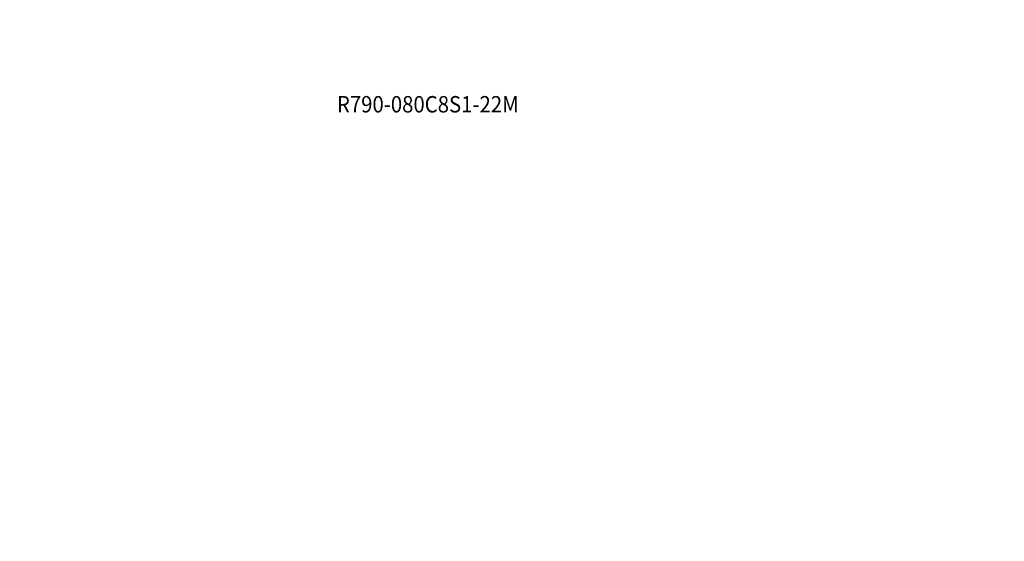
# Model space of a CAD drawing. Units: millimetres. Extents: x -73 to 140, y -138 to 120.
# Drawn here: x -40 to 140, y -138 to -43 of the extents above; entities that cross this region are included whole.
import ezdxf

# ---------------------------------------------------------------- set-up
doc = ezdxf.new("R2010")
doc.units = ezdxf.units.MM
doc.layers.get('0').update_dxf_attribs({"linetype": 'CONTINUOUS'})
doc.layers.add('2', color=7, linetype='CONTINUOUS')
doc.layers.add('SK6', color=5, linetype='CONTINUOUS')
doc.styles.add('iso_b_vert', font='simplex.shx')
doc.dimstyles.get("Standard").update_dxf_attribs({"dimtxt": 0.18, "dimasz": 0.18, "dimexe": 0.18, "dimexo": 0.0625, "dimgap": 0.09, "dimtad": 1, "dimzin": 0, "dimdsep": 52, "dimtxsty": 'Standard', "dimcen": 0.09, "dimadec": 0, "dimazin": 0, "dimtfac": 1, "dimtdec": 4, "dimtofl": 0, "dimtmove": 0, "dimatfit": 3, "dimfxl": 1, "dimtolj": 1, "dimtzin": 0, "dimarcsym": 0})

# ---------------------------------------------------------------- blocks, each defined once
blk = doc.blocks.new('DimnDraft3D1')
at = {"layer": '2', "lineweight": 13}
for p, q in [((121.9973, 40.002349), (139.861158, 40.002349)), ((137.861158, 40.002349), (137.443162, 36.827347)), ((137.861158, -40.002349), (137.861158, 40.002349)), ((137.861158, 40.002349), (138.279155, 36.827351)), ((138.279155, 36.827351), (137.443162, 36.827347)), ((137.443162, -36.827351), (138.279155, -36.827347)), ((137.861158, -40.002349), (137.443162, -36.827351)), ((137.861158, -40.002349), (138.279155, -36.827347)), ((121.9973, -40.002349), (139.861158, -40.002349))]:
    blk.add_line(p, q, dxfattribs=at)
at = {"layer": '2', "lineweight": 13, "insert": (136.361158, -4.566082), "char_height": 3, "attachment_point": 7, "rotation": 90, "line_spacing_factor": 1.084337, "style": 'iso_b_vert'}
blk.add_mtext('\\W1.2949;%%c80', dxfattribs=at)
blk = doc.blocks.new('_CLOSED')
at = {"lineweight": -2}
for p, q in [((-1, 0.166667), (0, 0)), ((-1, 0.166667), (-1, -0.166667)), ((0, 0), (-1, -0.166667)), ((0, 0), (-1, 0))]:
    blk.add_line(p, q, dxfattribs=at)

msp = doc.modelspace()

# ---------------------------------------------------------------- texts
at = {"layer": 'SK6', "lineweight": 13, "insert": (17.9509, -59.5284), "char_height": 3, "attachment_point": 7, "line_spacing_factor": 1.084337, "style": 'iso_b_vert'}
msp.add_mtext('\\W0.9087;R790-080C8S1-22M', dxfattribs=at)

# ---------------------------------------------------------------- dimensions: what is measured, and where the dimension line sits
at = {"layer": '2', "lineweight": 13}
dim = msp.add_linear_dim(base=(40.0023, -137.8612), p1=(-40.0023, -121.9973), p2=(40.0023, -121.9973), dimstyle='Standard', override={"dimtxt": 3, "dimasz": 3.175, "dimexe": 2, "dimexo": 2, "dimgap": 1.5, "dimtad": 1, "dimtih": 0, "dimdec": 3, "dimpost": '<>', "dimtxsty": 'iso_b_vert', "dimblk1": 'CLOSED', "dimblk2": 'CLOSED', "dimsah": 1, "dimclrd": 7, "dimclre": 7, "dimclrt": 7, "dimtm": -0.005, "dimtdec": 3, "dimtmove": 0}, dxfattribs=at)
dim.commit()
dim.dimension.update_dxf_attribs({"geometry": 'DimnDraft3D1', "text_midpoint": (-5.3161, -137.8612)})

doc.saveas('drawing.dxf')
